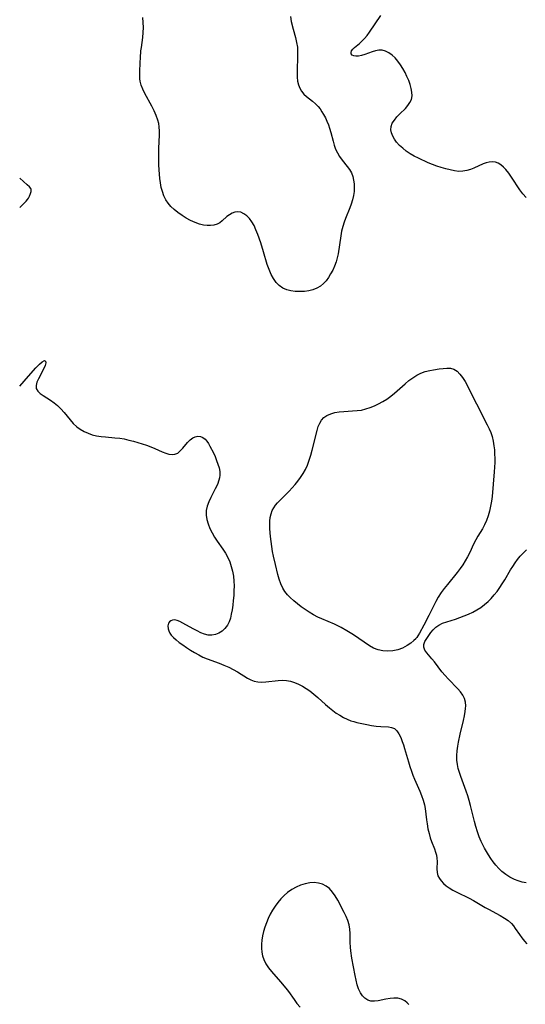
# Model space of a CAD drawing. Extents: x 1589302 to 1597504, y 2797413 to 2805615.
# Drawn here: x 1589302 to 1589491, y 2801042 to 2801410 of the extents above; entities that cross this region are included whole.
import ezdxf

# ---------------------------------------------------------------- set-up
doc = ezdxf.new("R2010")
doc.units = 0

msp = doc.modelspace()

# ---------------------------------------------------------------- linework, layer by layer
at = {"layer": 'WIL_022_Contours', "color": 0}
for points in [[(1589302, 2801350.66, 136), (1589302, 2801350.66, 136)], [(1589302, 2801339.68, 136), (1589302, 2801339.68, 136)], [(1589302, 2801273.03, 136), (1589302, 2801273.03, 136)]]:
    msp.add_polyline3d(points, dxfattribs=at)
at = {"layer": 'WIL_023_Contours', "color": 0}
for points in [[(1589490.89, 2801343.4, 136), (1589489.73, 2801344.83, 136), (1589488.63, 2801346.34, 136), (1589485.51, 2801351.04, 136), (1589484.48, 2801352.52, 136), (1589483.41, 2801353.87, 136), (1589482.51, 2801354.82, 136), (1589481.56, 2801355.62, 136), (1589480.54, 2801356.22, 136), (1589479.46, 2801356.59, 136), (1589478.32, 2801356.74, 136), (1589477.17, 2801356.69, 136), (1589476.02, 2801356.45, 136), (1589474.93, 2801356.06, 136), (1589471.46, 2801354.41, 136), (1589470.13, 2801353.88, 136), (1589468.76, 2801353.47, 136), (1589467.35, 2801353.23, 136), (1589465.79, 2801353.21, 136), (1589464.19, 2801353.4, 136), (1589462.56, 2801353.73, 136), (1589460.93, 2801354.14, 136), (1589459.28, 2801354.63, 136), (1589457.63, 2801355.17, 136), (1589455.99, 2801355.77, 136), (1589454.36, 2801356.43, 136), (1589450.75, 2801358.09, 136), (1589449.13, 2801358.91, 136), (1589447.63, 2801359.8, 136), (1589446.21, 2801360.77, 136), (1589444.88, 2801361.81, 136), (1589443.66, 2801362.92, 136), (1589442.6, 2801364.11, 136), (1589441.79, 2801365.24, 136), (1589441.16, 2801366.41, 136), (1589440.72, 2801367.6, 136), (1589440.5, 2801368.77, 136), (1589440.57, 2801369.92, 136), (1589441.01, 2801371.17, 136), (1589441.77, 2801372.37, 136), (1589442.73, 2801373.53, 136), (1589443.82, 2801374.67, 136), (1589445.89, 2801376.73, 136), (1589446.82, 2801377.79, 136), (1589447.6, 2801378.9, 136), (1589448.13, 2801380.08, 136), (1589448.36, 2801381.37, 136), (1589448.32, 2801382.75, 136), (1589448.08, 2801384.18, 136), (1589447.67, 2801385.65, 136), (1589447.13, 2801387.14, 136), (1589446.49, 2801388.63, 136), (1589445.75, 2801390.13, 136), (1589444.94, 2801391.6, 136), (1589444.06, 2801393.01, 136), (1589443.11, 2801394.34, 136), (1589442.08, 2801395.55, 136), (1589440.95, 2801396.61, 136), (1589439.74, 2801397.48, 136), (1589438.48, 2801398.11, 136), (1589437.17, 2801398.43, 136), (1589435.95, 2801398.43, 136), (1589434.71, 2801398.21, 136), (1589433.46, 2801397.84, 136), (1589430.82, 2801396.88, 136), (1589429.55, 2801396.48, 136), (1589428.45, 2801396.25, 136), (1589427.45, 2801396.18, 136), (1589426.62, 2801396.3, 136), (1589426.01, 2801396.62, 136), (1589425.68, 2801397.11, 136), (1589425.64, 2801397.63, 136), (1589425.84, 2801398.24, 136), (1589426.23, 2801398.82, 136), (1589426.92, 2801399.5, 136), (1589428.74, 2801400.98, 136), (1589429.7, 2801401.87, 136), (1589430.66, 2801402.86, 136), (1589431.61, 2801403.95, 136), (1589432.52, 2801405.13, 136), (1589436.77, 2801411.36, 136)], [(1589402.98, 2801410.99, 138), (1589403.32, 2801409.15, 138), (1589403.99, 2801406.33, 138), (1589404.87, 2801403.15, 138), (1589405.31, 2801401.37, 138), (1589405.6, 2801399.59, 138), (1589405.67, 2801398.54, 138), (1589405.7, 2801396.86, 138), (1589405.65, 2801395.16, 138), (1589405.49, 2801391.75, 138), (1589405.46, 2801390.07, 138), (1589405.51, 2801388.43, 138), (1589405.69, 2801386.85, 138), (1589406, 2801385.5, 138), (1589406.48, 2801384.24, 138), (1589407.14, 2801383.1, 138), (1589408.01, 2801382.07, 138), (1589409.02, 2801381.15, 138), (1589411.23, 2801379.4, 138), (1589412.31, 2801378.48, 138), (1589413.32, 2801377.47, 138), (1589414.08, 2801376.52, 138), (1589414.76, 2801375.49, 138), (1589415.4, 2801374.4, 138), (1589416.03, 2801373.19, 138), (1589416.63, 2801371.93, 138), (1589417.16, 2801370.64, 138), (1589417.63, 2801369.32, 138), (1589418.09, 2801367.71, 138), (1589418.89, 2801364.47, 138), (1589419.32, 2801362.98, 138), (1589419.85, 2801361.53, 138), (1589420.55, 2801360.09, 138), (1589421.37, 2801358.72, 138), (1589422.3, 2801357.42, 138), (1589424.2, 2801355.05, 138), (1589425.08, 2801353.86, 138), (1589425.79, 2801352.6, 138), (1589426.27, 2801351.32, 138), (1589426.58, 2801349.97, 138), (1589426.75, 2801348.55, 138), (1589426.8, 2801347.11, 138), (1589426.74, 2801345.64, 138), (1589426.55, 2801344.16, 138), (1589426.2, 2801342.53, 138), (1589425.71, 2801340.91, 138), (1589425.19, 2801339.56, 138), (1589423.51, 2801335.63, 138), (1589423.01, 2801334.3, 138), (1589422.51, 2801332.63, 138), (1589422.11, 2801330.91, 138), (1589421.78, 2801329.17, 138), (1589420.78, 2801322.48, 138), (1589420.47, 2801320.93, 138), (1589420.07, 2801319.42, 138), (1589419.49, 2801317.86, 138), (1589418.8, 2801316.36, 138), (1589418.01, 2801314.93, 138), (1589417.19, 2801313.62, 138), (1589416.29, 2801312.39, 138), (1589415.3, 2801311.29, 138), (1589414.19, 2801310.36, 138), (1589412.86, 2801309.6, 138), (1589411.41, 2801309.04, 138), (1589409.87, 2801308.65, 138), (1589408.2, 2801308.4, 138), (1589406.5, 2801308.3, 138), (1589404.82, 2801308.35, 138), (1589403.17, 2801308.56, 138), (1589401.6, 2801308.97, 138), (1589400.15, 2801309.62, 138), (1589398.84, 2801310.57, 138), (1589397.67, 2801311.76, 138), (1589396.66, 2801313.15, 138), (1589395.8, 2801314.69, 138), (1589395.26, 2801315.91, 138), (1589394.79, 2801317.18, 138), (1589394.36, 2801318.49, 138), (1589393, 2801323.18, 138), (1589391.93, 2801326.48, 138), (1589390.78, 2801329.67, 138), (1589390.12, 2801331.35, 138), (1589389.42, 2801332.94, 138), (1589388.61, 2801334.39, 138), (1589387.71, 2801335.59, 138), (1589386.7, 2801336.61, 138), (1589385.61, 2801337.4, 138), (1589384.47, 2801337.93, 138), (1589383.31, 2801338.13, 138), (1589382.28, 2801337.98, 138), (1589381.26, 2801337.59, 138), (1589380.27, 2801337.02, 138), (1589379.33, 2801336.31, 138), (1589377.54, 2801334.73, 138), (1589376.63, 2801334.01, 138), (1589375.63, 2801333.44, 138), (1589374.48, 2801333.08, 138), (1589373.22, 2801332.94, 138), (1589371.89, 2801332.98, 138), (1589370.51, 2801333.18, 138), (1589369.1, 2801333.53, 138), (1589367.43, 2801334.13, 138), (1589365.78, 2801334.89, 138), (1589364.14, 2801335.77, 138), (1589362.55, 2801336.76, 138), (1589361.03, 2801337.84, 138), (1589359.59, 2801339.02, 138), (1589358.43, 2801340.14, 138), (1589357.4, 2801341.34, 138), (1589356.52, 2801342.64, 138), (1589355.81, 2801344.09, 138), (1589355.26, 2801345.63, 138), (1589354.83, 2801347.24, 138), (1589354.51, 2801348.9, 138), (1589354.28, 2801350.59, 138), (1589354.12, 2801352.22, 138), (1589353.94, 2801355.52, 138), (1589353.86, 2801358.74, 138), (1589353.86, 2801360.31, 138), (1589353.9, 2801361.87, 138), (1589354.17, 2801366.69, 138), (1589354.18, 2801368.27, 138), (1589354.08, 2801369.83, 138), (1589353.88, 2801371.11, 138), (1589353.57, 2801372.37, 138), (1589352.96, 2801374.12, 138), (1589352.19, 2801375.82, 138), (1589351.34, 2801377.49, 138), (1589348.65, 2801382.3, 138), (1589347.88, 2801383.85, 138), (1589347.26, 2801385.37, 138), (1589346.89, 2801386.85, 138), (1589346.8, 2801387.79, 138), (1589346.8, 2801390.34, 138), (1589346.93, 2801393.8, 138), (1589347.03, 2801395.62, 138), (1589347.24, 2801398.15, 138), (1589347.38, 2801399.42, 138), (1589347.92, 2801403.18, 138), (1589348.1, 2801405.08, 138), (1589348.15, 2801406.91, 138), (1589348.08, 2801408.76, 138), (1589347.93, 2801410.61, 138)], [(1589302, 2801339.68, 136), (1589304.35, 2801342.09, 136), (1589304.9, 2801342.72, 136), (1589305.23, 2801343.17, 136), (1589305.62, 2801343.89, 136), (1589306.05, 2801344.91, 136), (1589306.28, 2801345.66, 136), (1589306.33, 2801346.14, 136), (1589306.31, 2801346.37, 136), (1589306.23, 2801346.6, 136), (1589306.11, 2801346.81, 136), (1589305.61, 2801347.41, 136), (1589304.79, 2801348.18, 136), (1589302, 2801350.66, 136)], [(1589302, 2801273.03, 136), (1589305.26, 2801276.77, 136), (1589308.06, 2801279.86, 136), (1589309.35, 2801281.18, 136), (1589310.41, 2801282.13, 136), (1589311.19, 2801282.56, 136), (1589311.61, 2801282.37, 136), (1589311.69, 2801281.69, 136), (1589311.52, 2801280.76, 136), (1589311.04, 2801279.58, 136), (1589308.97, 2801275.72, 136), (1589308.42, 2801274.46, 136), (1589308.12, 2801273.25, 136), (1589308.2, 2801272.15, 136), (1589308.74, 2801271.19, 136), (1589309.64, 2801270.32, 136), (1589310.78, 2801269.48, 136), (1589313.44, 2801267.78, 136), (1589314.82, 2801266.84, 136), (1589316.14, 2801265.77, 136), (1589317.37, 2801264.54, 136), (1589318.54, 2801263.19, 136), (1589320.81, 2801260.4, 136), (1589322, 2801259.07, 136), (1589323.3, 2801257.86, 136), (1589324.6, 2801256.92, 136), (1589326.01, 2801256.11, 136), (1589327.5, 2801255.44, 136), (1589329.06, 2801254.9, 136), (1589330.66, 2801254.49, 136), (1589332.35, 2801254.22, 136), (1589334.07, 2801254.05, 136), (1589337.55, 2801253.78, 136), (1589339.3, 2801253.58, 136), (1589341.02, 2801253.29, 136), (1589342.73, 2801252.91, 136), (1589344.43, 2801252.47, 136), (1589346.08, 2801252, 136), (1589347.72, 2801251.48, 136), (1589349.32, 2801250.94, 136), (1589350.88, 2801250.36, 136), (1589352.39, 2801249.75, 136), (1589355.17, 2801248.54, 136), (1589356.46, 2801248.02, 136), (1589357.69, 2801247.64, 136), (1589358.84, 2801247.47, 136), (1589359.91, 2801247.57, 136), (1589360.95, 2801248.06, 136), (1589361.91, 2801248.86, 136), (1589362.82, 2801249.85, 136), (1589364.62, 2801252.01, 136), (1589365.57, 2801252.99, 136), (1589366.58, 2801253.76, 136), (1589367.42, 2801254.15, 136), (1589368.48, 2801254.34, 136), (1589369.45, 2801254.22, 136), (1589370.36, 2801253.84, 136), (1589371.19, 2801253.23, 136), (1589371.82, 2801252.5, 136), (1589372.39, 2801251.63, 136), (1589372.93, 2801250.66, 136), (1589374.24, 2801248.09, 136), (1589374.87, 2801246.72, 136), (1589375.46, 2801245.31, 136), (1589375.97, 2801243.9, 136), (1589376.37, 2801242.48, 136), (1589376.61, 2801241.14, 136), (1589376.66, 2801239.8, 136), (1589376.55, 2801238.83, 136), (1589376.32, 2801237.86, 136), (1589375.74, 2801236.24, 136), (1589374.98, 2801234.62, 136), (1589373.28, 2801231.42, 136), (1589372.51, 2801229.81, 136), (1589371.9, 2801228.19, 136), (1589371.55, 2801226.54, 136), (1589371.54, 2801224.9, 136), (1589371.81, 2801223.24, 136), (1589372.3, 2801221.58, 136), (1589372.97, 2801219.92, 136), (1589373.78, 2801218.27, 136), (1589374.7, 2801216.66, 136), (1589375.69, 2801215.16, 136), (1589377.77, 2801212.18, 136), (1589378.75, 2801210.67, 136), (1589379.63, 2801209.09, 136), (1589380.36, 2801207.42, 136), (1589380.94, 2801205.68, 136), (1589381.39, 2801203.9, 136), (1589381.71, 2801202.07, 136), (1589381.91, 2801200.23, 136), (1589381.97, 2801198.42, 136), (1589381.94, 2801196.61, 136), (1589381.83, 2801194.8, 136), (1589381.66, 2801193.01, 136), (1589381.46, 2801191.25, 136), (1589381.22, 2801189.53, 136), (1589380.94, 2801187.89, 136), (1589380.63, 2801186.4, 136), (1589380.18, 2801185.01, 136), (1589379.49, 2801183.73, 136), (1589378.59, 2801182.58, 136), (1589377.53, 2801181.6, 136), (1589376.34, 2801180.81, 136), (1589375.07, 2801180.25, 136), (1589373.71, 2801179.99, 136), (1589372.36, 2801180.07, 136), (1589370.97, 2801180.42, 136), (1589369.57, 2801180.95, 136), (1589368.15, 2801181.61, 136), (1589366.75, 2801182.36, 136), (1589362.85, 2801184.58, 136), (1589361.73, 2801185.15, 136), (1589360.69, 2801185.56, 136), (1589359.73, 2801185.73, 136), (1589359.01, 2801185.65, 136), (1589358.37, 2801185.39, 136), (1589357.85, 2801185, 136), (1589357.48, 2801184.49, 136), (1589357.27, 2801183.55, 136), (1589357.37, 2801182.45, 136), (1589357.61, 2801181.62, 136), (1589358, 2801180.79, 136), (1589358.56, 2801180.02, 136), (1589359.4, 2801179.13, 136), (1589360.39, 2801178.25, 136), (1589361.49, 2801177.37, 136), (1589362.83, 2801176.39, 136), (1589364.24, 2801175.42, 136), (1589365.71, 2801174.47, 136), (1589367.22, 2801173.56, 136), (1589368.77, 2801172.69, 136), (1589370.35, 2801171.89, 136), (1589371.95, 2801171.18, 136), (1589376.4, 2801169.54, 136), (1589378.2, 2801168.83, 136), (1589379.96, 2801168.08, 136), (1589381.66, 2801167.26, 136), (1589383.27, 2801166.38, 136), (1589386.96, 2801164.01, 136), (1589388.17, 2801163.36, 136), (1589389.43, 2801162.88, 136), (1589390.82, 2801162.62, 136), (1589392.27, 2801162.56, 136), (1589393.77, 2801162.63, 136), (1589398.41, 2801163.13, 136), (1589399.98, 2801163.2, 136), (1589401.53, 2801163.12, 136), (1589403.04, 2801162.83, 136), (1589404.54, 2801162.37, 136), (1589406.01, 2801161.75, 136), (1589407.45, 2801161.01, 136), (1589408.86, 2801160.17, 136), (1589410.24, 2801159.22, 136), (1589411.75, 2801158.03, 136), (1589413.22, 2801156.77, 136), (1589416.14, 2801154.16, 136), (1589417.62, 2801152.89, 136), (1589418.85, 2801151.91, 136), (1589420.12, 2801150.98, 136), (1589421.42, 2801150.12, 136), (1589422.76, 2801149.35, 136), (1589424.14, 2801148.67, 136), (1589425.57, 2801148.11, 136), (1589426.66, 2801147.76, 136), (1589427.77, 2801147.46, 136), (1589429.61, 2801147.02, 136), (1589431.45, 2801146.64, 136), (1589433.27, 2801146.32, 136), (1589435.05, 2801146.08, 136), (1589436.76, 2801145.93, 136), (1589439.53, 2801145.79, 136), (1589440.73, 2801145.6, 136), (1589441.78, 2801145.18, 136), (1589442.71, 2801144.37, 136), (1589443.48, 2801143.25, 136), (1589444.13, 2801141.9, 136), (1589444.71, 2801140.39, 136), (1589445.16, 2801139.1, 136), (1589445.58, 2801137.76, 136), (1589447.02, 2801132.72, 136), (1589447.54, 2801131.02, 136), (1589448.11, 2801129.33, 136), (1589448.7, 2801127.8, 136), (1589449.33, 2801126.29, 136), (1589451.29, 2801121.82, 136), (1589451.96, 2801120.14, 136), (1589452.55, 2801118.45, 136), (1589453, 2801116.74, 136), (1589453.24, 2801115.36, 136), (1589453.77, 2801111.05, 136), (1589453.99, 2801109.56, 136), (1589454.32, 2801107.79, 136), (1589454.71, 2801106.04, 136), (1589455.19, 2801104.35, 136), (1589455.67, 2801102.96, 136), (1589456.69, 2801100.31, 136), (1589457.14, 2801099.04, 136), (1589457.47, 2801097.93, 136), (1589457.68, 2801096.84, 136), (1589457.75, 2801095.53, 136), (1589457.67, 2801092.84, 136), (1589457.75, 2801091.5, 136), (1589458.05, 2801090.24, 136), (1589458.62, 2801089.14, 136), (1589459.25, 2801088.28, 136), (1589460.11, 2801087.37, 136), (1589461.12, 2801086.52, 136), (1589462.25, 2801085.73, 136), (1589463.63, 2801084.9, 136), (1589465.11, 2801084.12, 136), (1589469.74, 2801081.82, 136), (1589471.27, 2801080.99, 136), (1589475.63, 2801078.38, 136), (1589476.86, 2801077.7, 136), (1589481.3, 2801075.34, 136), (1589482.81, 2801074.45, 136), (1589484.2, 2801073.48, 136), (1589485.43, 2801072.39, 136), (1589486.18, 2801071.5, 136), (1589486.87, 2801070.55, 136), (1589488.42, 2801068.27, 136), (1589489.33, 2801067.01, 136), (1589490.27, 2801065.83, 136), (1589491.24, 2801064.76, 136)], [(1589449.96, 2801178.97, 138), (1589449.74, 2801178.68, 138), (1589449.06, 2801178.01, 138), (1589447.97, 2801177.12, 138), (1589446.53, 2801176.15, 138), (1589444.79, 2801175.24, 138), (1589443.07, 2801174.63, 138), (1589441.24, 2801174.24, 138), (1589439.36, 2801174.09, 138), (1589437.51, 2801174.19, 138), (1589435.77, 2801174.53, 138), (1589434.03, 2801175.22, 138), (1589432.51, 2801176.12, 138), (1589426.52, 2801180.18, 138), (1589424.1, 2801181.71, 138), (1589421.97, 2801182.9, 138), (1589420.73, 2801183.54, 138), (1589419.47, 2801184.13, 138), (1589414.76, 2801186.12, 138), (1589413.21, 2801186.83, 138), (1589411.6, 2801187.67, 138), (1589410.03, 2801188.59, 138), (1589408.51, 2801189.57, 138), (1589407.02, 2801190.61, 138), (1589405.59, 2801191.7, 138), (1589404.23, 2801192.85, 138), (1589402.95, 2801194.05, 138), (1589401.9, 2801195.16, 138), (1589400.97, 2801196.34, 138), (1589400.17, 2801197.6, 138), (1589399.41, 2801199.23, 138), (1589398.83, 2801200.96, 138), (1589398.35, 2801202.75, 138), (1589397.49, 2801206.44, 138), (1589396.7, 2801209.58, 138), (1589396.33, 2801211.3, 138), (1589396.02, 2801213.14, 138), (1589395.77, 2801214.99, 138), (1589395.57, 2801216.83, 138), (1589395.34, 2801219.76, 138), (1589395.3, 2801221.18, 138), (1589395.33, 2801222.58, 138), (1589395.48, 2801224.01, 138), (1589395.77, 2801225.37, 138), (1589396.23, 2801226.65, 138), (1589396.78, 2801227.65, 138), (1589397.46, 2801228.59, 138), (1589398.23, 2801229.49, 138), (1589399.24, 2801230.55, 138), (1589402.58, 2801233.85, 138), (1589403.7, 2801235.03, 138), (1589404.78, 2801236.25, 138), (1589405.81, 2801237.52, 138), (1589406.82, 2801238.94, 138), (1589407.74, 2801240.41, 138), (1589408.58, 2801241.94, 138), (1589409.32, 2801243.52, 138), (1589410.02, 2801245.35, 138), (1589410.63, 2801247.22, 138), (1589411.16, 2801249.11, 138), (1589412.97, 2801256.45, 138), (1589413.4, 2801257.92, 138), (1589413.92, 2801259.2, 138), (1589414.58, 2801260.33, 138), (1589415.41, 2801261.28, 138), (1589416.61, 2801262.11, 138), (1589418.02, 2801262.7, 138), (1589419.59, 2801263.12, 138), (1589421.22, 2801263.41, 138), (1589422.93, 2801263.58, 138), (1589426.21, 2801263.75, 138), (1589427.87, 2801263.87, 138), (1589429.51, 2801264.1, 138), (1589431.14, 2801264.49, 138), (1589432.75, 2801265.03, 138), (1589434.34, 2801265.69, 138), (1589435.9, 2801266.43, 138), (1589437.44, 2801267.26, 138), (1589438.94, 2801268.17, 138), (1589440.44, 2801269.22, 138), (1589441.87, 2801270.36, 138), (1589445.85, 2801273.93, 138), (1589447.23, 2801275.07, 138), (1589448.64, 2801276.14, 138), (1589450.1, 2801277.08, 138), (1589451.61, 2801277.85, 138), (1589453.29, 2801278.47, 138), (1589455, 2801278.9, 138), (1589456.41, 2801279.16, 138), (1589458.53, 2801279.49, 138), (1589459.98, 2801279.67, 138), (1589461.38, 2801279.76, 138), (1589462.7, 2801279.68, 138), (1589463.92, 2801279.34, 138), (1589465.15, 2801278.6, 138), (1589466.24, 2801277.53, 138), (1589467.24, 2801276.23, 138), (1589468.15, 2801274.77, 138), (1589469.01, 2801273.19, 138), (1589469.85, 2801271.54, 138), (1589472.36, 2801266.39, 138), (1589476.43, 2801258.55, 138), (1589477.1, 2801257.14, 138), (1589477.71, 2801255.72, 138), (1589478.21, 2801254.27, 138), (1589478.63, 2801252.53, 138), (1589478.91, 2801250.75, 138), (1589479.08, 2801249.21, 138), (1589479.19, 2801247.65, 138), (1589479.24, 2801246.09, 138), (1589479.24, 2801244.51, 138), (1589479.18, 2801242.76, 138), (1589479.06, 2801241.01, 138), (1589478.27, 2801231.88, 138), (1589478.02, 2801230.02, 138), (1589477.7, 2801228.18, 138), (1589477.28, 2801226.36, 138), (1589476.78, 2801224.58, 138), (1589476.17, 2801222.85, 138), (1589475.44, 2801221.2, 138), (1589474.66, 2801219.77, 138), (1589472.94, 2801217, 138), (1589472.12, 2801215.59, 138), (1589471.34, 2801214.05, 138), (1589469.88, 2801210.88, 138), (1589469.11, 2801209.3, 138), (1589468.25, 2801207.79, 138), (1589467.31, 2801206.32, 138), (1589466.3, 2801204.89, 138), (1589465.15, 2801203.39, 138), (1589461.55, 2801198.98, 138), (1589460.37, 2801197.49, 138), (1589459.26, 2801195.98, 138), (1589458.15, 2801194.23, 138), (1589457.27, 2801192.62, 138), (1589454.7, 2801187.43, 138), (1589452.79, 2801183.76, 138), (1589451.16, 2801180.85, 138), (1589450.55, 2801179.83, 138), (1589450.14, 2801179.19, 138), (1589449.96, 2801178.97, 138)], [(1589490.98, 2801087.62, 138), (1589489.48, 2801087.88, 138), (1589488, 2801088.3, 138), (1589486.54, 2801088.85, 138), (1589484.9, 2801089.68, 138), (1589483.35, 2801090.68, 138), (1589481.89, 2801091.84, 138), (1589480.73, 2801092.97, 138), (1589479.64, 2801094.2, 138), (1589478.69, 2801095.41, 138), (1589477.8, 2801096.67, 138), (1589476.94, 2801097.98, 138), (1589476.13, 2801099.31, 138), (1589475.44, 2801100.51, 138), (1589474.8, 2801101.74, 138), (1589474.2, 2801102.99, 138), (1589473.45, 2801104.81, 138), (1589472.8, 2801106.68, 138), (1589472.22, 2801108.58, 138), (1589471.69, 2801110.49, 138), (1589470.24, 2801116.48, 138), (1589469.72, 2801118.29, 138), (1589469.14, 2801120.08, 138), (1589468.52, 2801121.85, 138), (1589466.54, 2801127.24, 138), (1589466.03, 2801128.76, 138), (1589465.61, 2801130.28, 138), (1589465.28, 2801131.8, 138), (1589465.1, 2801133.33, 138), (1589465.09, 2801135.08, 138), (1589465.25, 2801136.84, 138), (1589465.5, 2801138.61, 138), (1589465.75, 2801140.04, 138), (1589466.38, 2801143.08, 138), (1589467.56, 2801148.21, 138), (1589467.92, 2801149.92, 138), (1589468.22, 2801151.57, 138), (1589468.36, 2801152.62, 138), (1589468.41, 2801153.64, 138), (1589468.27, 2801155.02, 138), (1589467.89, 2801156.36, 138), (1589467.29, 2801157.64, 138), (1589466.44, 2801158.89, 138), (1589465.41, 2801160.07, 138), (1589461.88, 2801163.71, 138), (1589460.68, 2801165.04, 138), (1589459.53, 2801166.4, 138), (1589456.69, 2801170.05, 138), (1589455.77, 2801171.17, 138), (1589453.83, 2801173.42, 138), (1589453.12, 2801174.47, 138), (1589452.75, 2801175.53, 138), (1589452.81, 2801176.59, 138), (1589453.2, 2801177.69, 138), (1589453.83, 2801178.82, 138), (1589454.61, 2801179.97, 138), (1589455.41, 2801181.03, 138), (1589456.29, 2801182.05, 138), (1589457.27, 2801183, 138), (1589458.37, 2801183.8, 138), (1589459.77, 2801184.51, 138), (1589461.32, 2801185.06, 138), (1589464.63, 2801186.04, 138), (1589466.25, 2801186.59, 138), (1589467.87, 2801187.21, 138), (1589469.48, 2801187.9, 138), (1589471.05, 2801188.66, 138), (1589472.59, 2801189.5, 138), (1589474.07, 2801190.42, 138), (1589475.46, 2801191.45, 138), (1589476.73, 2801192.57, 138), (1589477.92, 2801193.78, 138), (1589479.03, 2801195.06, 138), (1589480.09, 2801196.4, 138), (1589481.09, 2801197.79, 138), (1589482.04, 2801199.21, 138), (1589482.94, 2801200.67, 138), (1589485.08, 2801204.42, 138), (1589485.92, 2801205.74, 138), (1589486.81, 2801207.03, 138), (1589487.76, 2801208.29, 138), (1589488.76, 2801209.5, 138), (1589489.81, 2801210.67, 138), (1589491.06, 2801211.93, 138)], [(1589447.16, 2801042.1, 134), (1589446.61, 2801042.8, 134), (1589445.7, 2801043.51, 134), (1589444.49, 2801044.11, 134), (1589443.06, 2801044.5, 134), (1589441.64, 2801044.57, 134), (1589440.15, 2801044.42, 134), (1589438.65, 2801044.14, 134), (1589435.75, 2801043.53, 134), (1589434.36, 2801043.39, 134), (1589433.04, 2801043.46, 134), (1589431.82, 2801043.81, 134), (1589430.77, 2801044.47, 134), (1589429.86, 2801045.4, 134), (1589429.1, 2801046.55, 134), (1589428.46, 2801047.97, 134), (1589427.96, 2801049.55, 134), (1589427.55, 2801051.22, 134), (1589427.19, 2801052.97, 134), (1589425.97, 2801059.47, 134), (1589425.56, 2801062.21, 134), (1589425.42, 2801063.57, 134), (1589425.34, 2801065.27, 134), (1589425.26, 2801068.64, 134), (1589425.14, 2801070.29, 134), (1589424.87, 2801071.91, 134), (1589424.42, 2801073.47, 134), (1589423.82, 2801075, 134), (1589423.11, 2801076.51, 134), (1589420.66, 2801081.12, 134), (1589419.75, 2801082.69, 134), (1589418.74, 2801084.14, 134), (1589417.59, 2801085.41, 134), (1589416.34, 2801086.35, 134), (1589414.94, 2801087.05, 134), (1589413.43, 2801087.52, 134), (1589411.86, 2801087.72, 134), (1589410.18, 2801087.63, 134), (1589408.47, 2801087.27, 134), (1589406.77, 2801086.7, 134), (1589405.1, 2801085.96, 134), (1589403.48, 2801085.05, 134), (1589401.94, 2801083.97, 134), (1589400.65, 2801082.85, 134), (1589399.43, 2801081.6, 134), (1589398.3, 2801080.26, 134), (1589397.25, 2801078.85, 134), (1589396.28, 2801077.37, 134), (1589395.41, 2801075.84, 134), (1589394.67, 2801074.29, 134), (1589394.02, 2801072.71, 134), (1589393.46, 2801071.09, 134), (1589392.99, 2801069.46, 134), (1589392.62, 2801067.83, 134), (1589392.36, 2801066.19, 134), (1589392.24, 2801064.67, 134), (1589392.24, 2801063.17, 134), (1589392.37, 2801061.7, 134), (1589392.64, 2801060.28, 134), (1589393.09, 2801058.91, 134), (1589393.87, 2801057.35, 134), (1589394.86, 2801055.87, 134), (1589395.99, 2801054.44, 134), (1589399.27, 2801050.67, 134), (1589401.28, 2801048.26, 134), (1589402.23, 2801047.03, 134), (1589404.35, 2801044, 134), (1589405.44, 2801042.55, 134), (1589406.63, 2801041.21, 134)]]:
    msp.add_polyline3d(points, dxfattribs=at)

doc.saveas('drawing.dxf')
